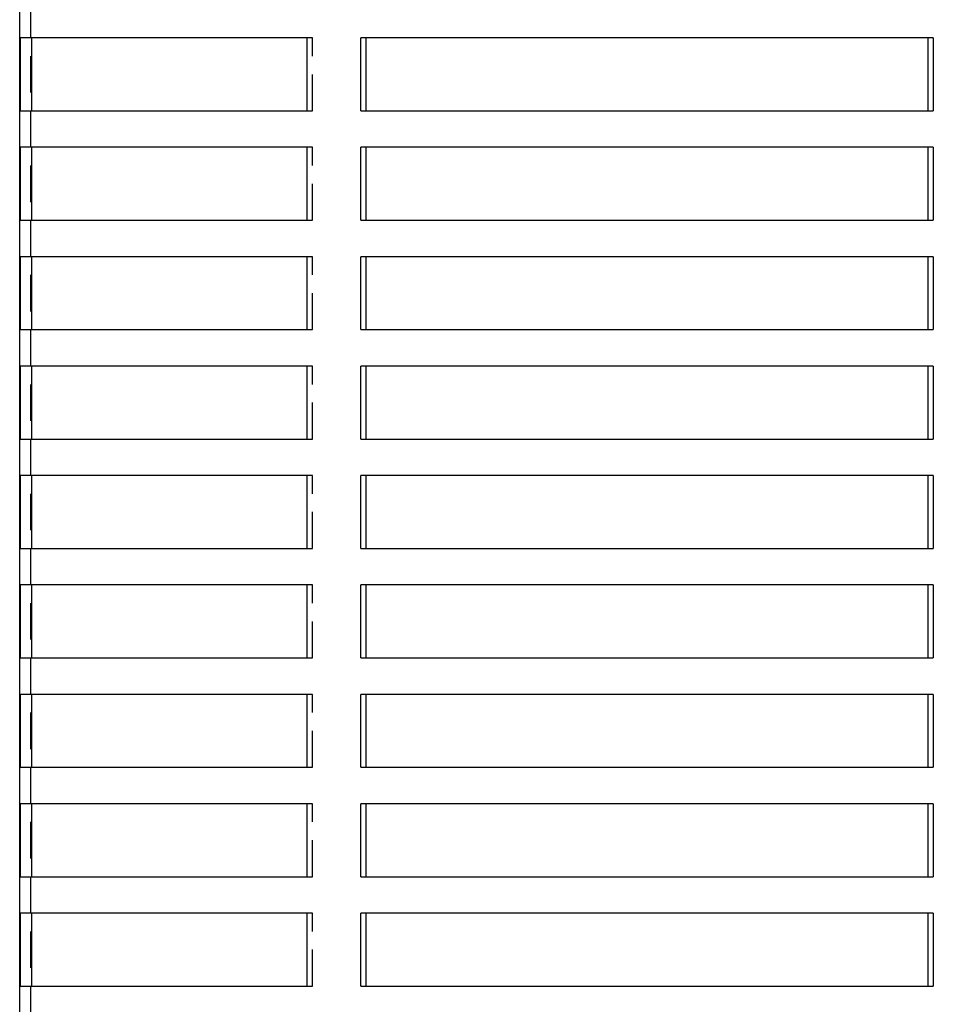
# Model space of a CAD drawing. Extents: x -5 to 1135, y -435 to 532.
# Drawn here: x 49 to 174, y 77 to 212 of the extents above; entities that cross this region are included whole.
import ezdxf

# ---------------------------------------------------------------- set-up
doc = ezdxf.new("R2010")
doc.units = 0
doc.header["$LTSCALE"] = 20
doc.linetypes.add('VERDECKT', pattern=[0.375, 0.25, -0.125])
doc.layers.get('0').update_dxf_attribs({"linetype": 'CONTINUOUS'})
doc.layers.add('STEMPEL', color=3, linetype='CONTINUOUS')

# ---------------------------------------------------------------- blocks, each defined once
blk = doc.blocks.new('A$C838D4463')
at = {"color": 1, "linetype": 'VERDECKT', "extrusion": (0, 1, -2e-16)}
for p, q in [((50.5, 514.5), (50.5, 29.5)), ((89.15, 209.5), (88.34, 209.5)), ((89.15, 199.5), (89.15, 209.5)), ((88.34, 199.5), (89.15, 199.5)), ((89.15, 194.5), (88.34, 194.5)), ((89.15, 184.5), (89.15, 194.5)), ((88.34, 184.5), (89.15, 184.5)), ((89.15, 179.5), (88.34, 179.5)), ((89.15, 169.5), (89.15, 179.5)), ((88.34, 169.5), (89.15, 169.5)), ((89.15, 164.5), (88.34, 164.5)), ((89.15, 154.5), (89.15, 164.5)), ((88.34, 154.5), (89.15, 154.5)), ((89.15, 149.5), (88.34, 149.5)), ((89.15, 139.5), (89.15, 149.5)), ((88.34, 139.5), (89.15, 139.5)), ((89.15, 134.5), (88.34, 134.5)), ((89.15, 124.5), (89.15, 134.5)), ((88.34, 124.5), (89.15, 124.5)), ((89.15, 119.5), (88.34, 119.5)), ((89.15, 109.5), (89.15, 119.5)), ((88.34, 109.5), (89.15, 109.5)), ((89.15, 104.5), (88.34, 104.5)), ((89.15, 94.5), (89.15, 104.5)), ((88.34, 94.5), (89.15, 94.5)), ((89.15, 89.5), (88.34, 89.5)), ((89.15, 79.5), (89.15, 89.5)), ((88.34, 79.5), (89.15, 79.5))]:
    blk.add_line(p, q, dxfattribs=at)
at = {"color": 3, "linetype": 'CONTINUOUS', "extrusion": (0, 1, -2e-16)}
for p, q in [((49, 29.5), (49, 508.5)), ((49.11, 199.5), (49.11, 209.5)), ((88.34, 209.5), (49.11, 209.5)), ((50.61, 209.5), (50.61, 199.5)), ((88.34, 209.5), (88.34, 199.5)), ((95.77, 199.5), (95.77, 209.5)), ((174.23, 209.5), (95.77, 209.5)), ((96.46, 209.5), (96.46, 199.5)), ((173.54, 199.5), (173.54, 209.5)), ((174.23, 209.5), (174.23, 199.5)), ((49.11, 199.5), (88.34, 199.5)), ((95.77, 199.5), (174.23, 199.5)), ((49.11, 184.5), (49.11, 194.5)), ((88.34, 194.5), (49.11, 194.5)), ((50.61, 194.5), (50.61, 184.5)), ((88.34, 194.5), (88.34, 184.5)), ((95.77, 184.5), (95.77, 194.5)), ((174.23, 194.5), (95.77, 194.5)), ((96.46, 194.5), (96.46, 184.5)), ((173.54, 184.5), (173.54, 194.5)), ((174.23, 194.5), (174.23, 184.5)), ((49.11, 184.5), (88.34, 184.5)), ((95.77, 184.5), (174.23, 184.5)), ((49.11, 169.5), (49.11, 179.5)), ((88.34, 179.5), (49.11, 179.5)), ((50.61, 179.5), (50.61, 169.5)), ((88.34, 179.5), (88.34, 169.5)), ((95.77, 169.5), (95.77, 179.5)), ((174.23, 179.5), (95.77, 179.5)), ((96.46, 179.5), (96.46, 169.5)), ((173.54, 169.5), (173.54, 179.5)), ((174.23, 179.5), (174.23, 169.5)), ((49.11, 169.5), (88.34, 169.5)), ((95.77, 169.5), (174.23, 169.5)), ((49.11, 154.5), (49.11, 164.5)), ((88.34, 164.5), (49.11, 164.5)), ((50.61, 164.5), (50.61, 154.5)), ((88.34, 164.5), (88.34, 154.5)), ((95.77, 154.5), (95.77, 164.5)), ((174.23, 164.5), (95.77, 164.5)), ((96.46, 164.5), (96.46, 154.5)), ((173.54, 154.5), (173.54, 164.5)), ((174.23, 164.5), (174.23, 154.5)), ((49.11, 154.5), (88.34, 154.5)), ((95.77, 154.5), (174.23, 154.5)), ((49.11, 139.5), (49.11, 149.5)), ((88.34, 149.5), (49.11, 149.5)), ((50.61, 149.5), (50.61, 139.5)), ((88.34, 149.5), (88.34, 139.5)), ((95.77, 139.5), (95.77, 149.5)), ((174.23, 149.5), (95.77, 149.5)), ((96.46, 149.5), (96.46, 139.5)), ((173.54, 139.5), (173.54, 149.5)), ((174.23, 149.5), (174.23, 139.5)), ((49.11, 139.5), (88.34, 139.5)), ((95.77, 139.5), (174.23, 139.5)), ((49.11, 124.5), (49.11, 134.5)), ((88.34, 134.5), (49.11, 134.5)), ((50.61, 134.5), (50.61, 124.5)), ((88.34, 134.5), (88.34, 124.5)), ((95.77, 124.5), (95.77, 134.5)), ((174.23, 134.5), (95.77, 134.5)), ((96.46, 134.5), (96.46, 124.5)), ((173.54, 124.5), (173.54, 134.5)), ((174.23, 134.5), (174.23, 124.5)), ((49.11, 124.5), (88.34, 124.5)), ((95.77, 124.5), (174.23, 124.5)), ((49.11, 109.5), (49.11, 119.5)), ((88.34, 119.5), (49.11, 119.5)), ((50.61, 119.5), (50.61, 109.5)), ((88.34, 119.5), (88.34, 109.5)), ((95.77, 109.5), (95.77, 119.5)), ((174.23, 119.5), (95.77, 119.5)), ((96.46, 119.5), (96.46, 109.5)), ((173.54, 109.5), (173.54, 119.5)), ((174.23, 119.5), (174.23, 109.5)), ((49.11, 109.5), (88.34, 109.5)), ((95.77, 109.5), (174.23, 109.5)), ((49.11, 94.5), (49.11, 104.5)), ((88.34, 104.5), (49.11, 104.5)), ((50.61, 104.5), (50.61, 94.5)), ((88.34, 104.5), (88.34, 94.5)), ((95.77, 94.5), (95.77, 104.5)), ((174.23, 104.5), (95.77, 104.5)), ((96.46, 104.5), (96.46, 94.5)), ((173.54, 94.5), (173.54, 104.5)), ((174.23, 104.5), (174.23, 94.5)), ((49.11, 94.5), (88.34, 94.5)), ((95.77, 94.5), (174.23, 94.5)), ((49.11, 79.5), (49.11, 89.5)), ((88.34, 89.5), (49.11, 89.5)), ((50.61, 89.5), (50.61, 79.5)), ((88.34, 89.5), (88.34, 79.5)), ((95.77, 79.5), (95.77, 89.5)), ((174.23, 89.5), (95.77, 89.5)), ((96.46, 89.5), (96.46, 79.5)), ((173.54, 79.5), (173.54, 89.5)), ((174.23, 89.5), (174.23, 79.5)), ((49.11, 79.5), (88.34, 79.5)), ((95.77, 79.5), (174.23, 79.5))]:
    blk.add_line(p, q, dxfattribs=at)

msp = doc.modelspace()

# ---------------------------------------------------------------- block references
at = {"layer": 'STEMPEL'}
msp.add_blockref('A$C838D4463', (0, 0), dxfattribs=at)

doc.saveas('drawing.dxf')
